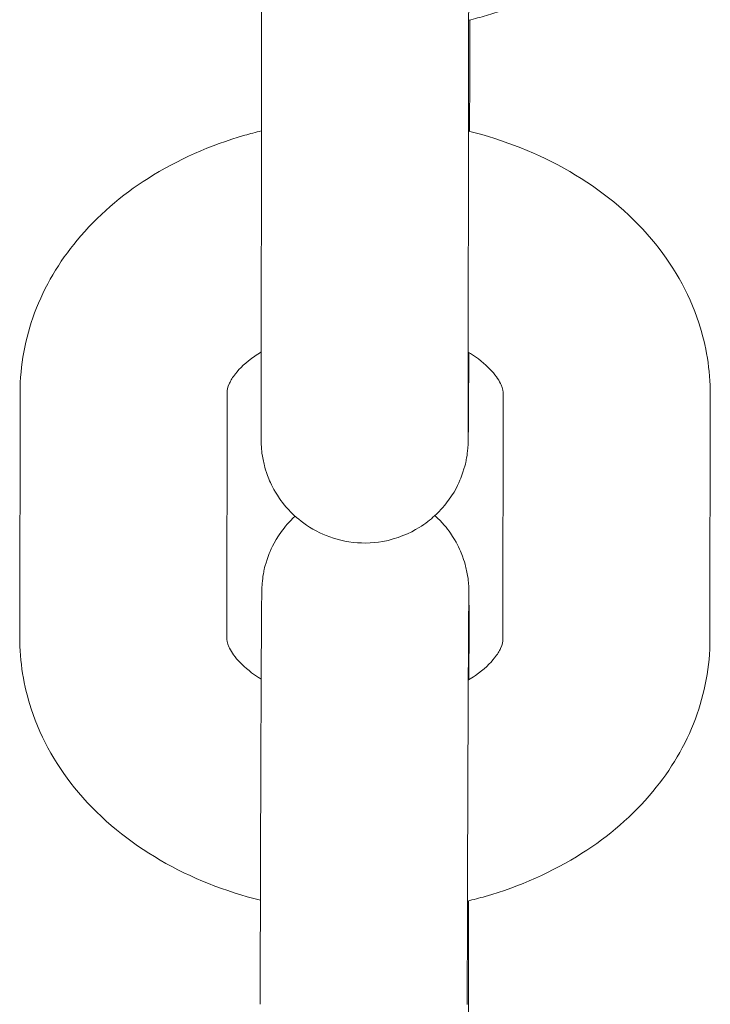
# Model space of a CAD drawing. Units: millimetres. Extents: x 0 to 259861, y 0 to 91344.
# Drawn here: x 168865 to 168885, y 78951 to 78980 of the extents above; entities that cross this region are included whole.
import ezdxf

# ---------------------------------------------------------------- set-up
doc = ezdxf.new("R2010")
doc.units = ezdxf.units.MM

# ---------------------------------------------------------------- blocks, each defined once
blk = doc.blocks.new('A$C5E544E7E')
at = {"color": 0, "linetype": 'Continuous', "lineweight": 0}
for p, q in [((147263.26, 82893.8), (147263.259, 82893.586)), ((147257.21, 82883.715), (147257.219, 82890.802)), ((147263.21, 82883.707), (147263.219, 82890.794)), ((147250.218, 82875.921), (147250.227, 82883.008)), ((147256.218, 82875.914), (147256.227, 82883)), ((147264.227, 82882.963), (147264.218, 82875.877)), ((147270.227, 82882.955), (147270.218, 82875.869)), ((147263.235, 82875.161), (147263.235, 82874.693)), ((147263.226, 82868.289), (147263.226, 82868.075))]:
    blk.add_line(p, q, dxfattribs=at)
for points, knots in [([(147263.219, 82890.794), (147263.219, 82890.924), (147263.219, 82891.06), (147263.22, 82891.343), (147263.22, 82891.491), (147263.221, 82891.794), (147263.221, 82891.95), (147263.222, 82892.268), (147263.222, 82892.43), (147263.223, 82892.761), (147263.223, 82892.929), (147263.224, 82893.275), (147263.224, 82893.451), (147263.225, 82893.809), (147263.226, 82893.99), (147263.227, 82894.353), (147263.227, 82894.535), (147263.228, 82894.901), (147263.229, 82895.086), (147263.23, 82895.458), (147263.231, 82895.645), (147263.232, 82896.02), (147263.233, 82896.208), (147263.234, 82896.579), (147263.234, 82896.762), (147263.236, 82897.127), (147263.236, 82897.308), (147263.238, 82897.669), (147263.238, 82897.848), (147263.24, 82898.203), (147263.24, 82898.377), (147263.242, 82898.718), (147263.242, 82898.885), (147263.244, 82899.21), (147263.244, 82899.37), (147263.246, 82899.682), (147263.246, 82899.835), (147263.248, 82900.133), (147263.248, 82900.277), (147263.25, 82900.553), (147263.25, 82900.685), (147263.252, 82900.938), (147263.252, 82901.059), (147263.254, 82901.292), (147263.254, 82901.403), (147263.256, 82901.612), (147263.256, 82901.711), (147263.257, 82901.893), (147263.258, 82901.978), (147263.259, 82902.091), (147263.259, 82902.126), (147263.259, 82902.16)], [5.499928, 5.499928, 5.499928, 5.499928, 5.579156, 5.579156, 5.659403, 5.659403, 5.739645, 5.739645, 5.818858, 5.818858, 5.89824, 5.89824, 5.978648, 5.978648, 6.059054, 6.059054, 6.138431, 6.138431, 6.217849, 6.217849, 6.298297, 6.298297, 6.378744, 6.378744, 6.458163, 6.458163, 6.537577, 6.537577, 6.618022, 6.618022, 6.698469, 6.698469, 6.777888, 6.777888, 6.857251, 6.857251, 6.937649, 6.937649, 7.018052, 7.018052, 7.097431, 7.097431, 7.176593, 7.176593, 7.2568, 7.2568, 7.337024, 7.337024, 7.41623, 7.41623, 7.453303, 7.453303, 7.453303, 7.453303]), ([(147269.459, 82898.248), (147269.217, 82897.791), (147268.928, 82897.363), (147268.016, 82896.263), (147267.315, 82895.665), (147265.683, 82894.628), (147264.735, 82894.214), (147263.571, 82893.879), (147263.399, 82893.833), (147263.225, 82893.791)], [0.3580989, 0.3580989, 0.3580989, 0.3580989, 0.5300326, 0.5300326, 0.8379456, 0.8379456, 1.1811396, 1.1811396, 1.240241, 1.240241, 1.240241, 1.240241]), ([(147257.219, 82890.802), (147257.219, 82890.934), (147257.22, 82891.071), (147257.22, 82891.357), (147257.22, 82891.506), (147257.221, 82891.813), (147257.221, 82891.971), (147257.222, 82892.292), (147257.222, 82892.455), (147257.223, 82892.789), (147257.223, 82892.958), (147257.224, 82893.305), (147257.225, 82893.483), (147257.225, 82893.842), (147257.226, 82894.024), (147257.227, 82894.389), (147257.227, 82894.572), (147257.229, 82894.94), (147257.229, 82895.125), (147257.23, 82895.498), (147257.231, 82895.687), (147257.232, 82896.063), (147257.233, 82896.251), (147257.234, 82896.623), (147257.235, 82896.807), (147257.236, 82897.212), (147257.237, 82897.432), (147257.238, 82897.648)], [5.499928, 5.499928, 5.499928, 5.499928, 5.57967, 5.57967, 5.660455, 5.660455, 5.741245, 5.741245, 5.821002, 5.821002, 5.900589, 5.900589, 5.981211, 5.981211, 6.061835, 6.061835, 6.141427, 6.141427, 6.220978, 6.220978, 6.301561, 6.301561, 6.382144, 6.382144, 6.461695, 6.461695, 6.558166, 6.558166, 6.558166, 6.558166]), ([(147263.259, 82893.586), (147263.259, 82893.453), (147263.259, 82893.316), (147263.259, 82893.03), (147263.258, 82892.881), (147263.258, 82892.574), (147263.258, 82892.417), (147263.257, 82892.095), (147263.257, 82891.932), (147263.255, 82891.382), (147263.254, 82890.982), (147263.253, 82890.572)], [2.3583354, 2.3583354, 2.3583354, 2.3583354, 2.4380777, 2.4380777, 2.5188623, 2.5188623, 2.5996523, 2.5996523, 2.6794089, 2.6794089, 2.8624089, 2.8624089, 2.8624089, 2.8624089]), ([(147250.227, 82883.008), (147250.228, 82883.796), (147250.376, 82884.584), (147250.937, 82886.087), (147251.362, 82886.796), (147252.463, 82888.124), (147253.164, 82888.722), (147254.795, 82889.759), (147255.744, 82890.173), (147256.896, 82890.505), (147257.057, 82890.548), (147257.219, 82890.587)], [3.142527, 3.142527, 3.142527, 3.142527, 3.399936, 3.399936, 3.671625, 3.671625, 3.979538, 3.979538, 4.322732, 4.322732, 4.377923, 4.377923, 4.377923, 4.377923]), ([(147263.219, 82890.58), (147264.255, 82890.325), (147265.25, 82889.936), (147267.051, 82888.89), (147267.861, 82888.237), (147269.122, 82886.742), (147269.6, 82885.924), (147270.112, 82884.365), (147270.228, 82883.661), (147270.227, 82882.955)], [5.043399, 5.043399, 5.043399, 5.043399, 5.39668, 5.39668, 5.743768, 5.743768, 6.05402, 6.05402, 6.284119, 6.284119, 6.284119, 6.284119]), ([(147256.227, 82883), (147256.227, 82883.076), (147256.239, 82883.156), (147256.332, 82883.357), (147256.386, 82883.448), (147256.588, 82883.706), (147256.772, 82883.887), (147257.084, 82884.104), (147257.145, 82884.144), (147257.21, 82884.184)], [3.1425268, 3.1425268, 3.1425268, 3.1425268, 3.4566861, 3.4566861, 3.648447, 3.648447, 3.9336488, 3.9336488, 3.999103, 3.999103, 3.999103, 3.999103]), ([(147263.23, 82884.169), (147263.229, 82883.94), (147263.228, 82883.724), (147263.227, 82883.393), (147263.226, 82883.271), (147263.225, 82883.037), (147263.224, 82882.925), (147263.223, 82882.714), (147263.222, 82882.615), (147263.221, 82882.431), (147263.22, 82882.346), (147263.219, 82882.187), (147263.219, 82882.114), (147263.218, 82881.981), (147263.217, 82881.921), (147263.216, 82881.816), (147263.215, 82881.77), (147263.214, 82881.691), (147263.214, 82881.659), (147263.213, 82881.609), (147263.213, 82881.593), (147263.211, 82881.559), (147263.211, 82881.547), (147263.21, 82881.518), (147263.209, 82881.504), (147263.207, 82881.471), (147263.207, 82881.459), (147263.204, 82881.421), (147263.202, 82881.393), (147263.192, 82881.298), (147263.188, 82881.245), (147263.146, 82881.016), (147263.142, 82880.916), (147262.963, 82880.442), (147262.898, 82880.244), (147262.549, 82879.762), (147262.425, 82879.609), (147262.12, 82879.33), (147261.976, 82879.214), (147261.524, 82878.933), (147261.16, 82878.772), (147260.42, 82878.641), (147260.077, 82878.636), (147259.442, 82878.734), (147259.152, 82878.832), (147258.623, 82879.086), (147258.404, 82879.246), (147257.995, 82879.604), (147257.852, 82879.79), (147257.565, 82880.204), (147257.493, 82880.376), (147257.317, 82880.802), (147257.301, 82880.921), (147257.228, 82881.257), (147257.232, 82881.305), (147257.222, 82881.405), (147257.22, 82881.432), (147257.217, 82881.478), (147257.216, 82881.494), (147257.215, 82881.529), (147257.214, 82881.543), (147257.213, 82881.581), (147257.212, 82881.597), (147257.211, 82881.682), (147257.211, 82881.731), (147257.21, 82881.864), (147257.21, 82881.924), (147257.209, 82882.063), (147257.209, 82882.142), (147257.209, 82882.318), (147257.209, 82882.416), (147257.209, 82882.627), (147257.209, 82882.74), (147257.209, 82883.113), (147257.209, 82883.399), (147257.21, 82883.715)], [3.833737, 3.833737, 3.833737, 3.833737, 3.96084, 3.96084, 4.040655, 4.040655, 4.121487, 4.121487, 4.2023, 4.2023, 4.282069, 4.282069, 4.363445, 4.363445, 4.445671, 4.445671, 4.527667, 4.527667, 4.608584, 4.608584, 4.647854, 4.647854, 4.665226, 4.665226, 4.678414, 4.678414, 4.684598, 4.684598, 4.693907, 4.693907, 4.70217, 4.70217, 4.707437, 4.707437, 4.709808, 4.709808, 4.710679, 4.710679, 4.711228, 4.711228, 4.712054, 4.712054, 4.712668, 4.712668, 4.713275, 4.713275, 4.714004, 4.714004, 4.715048, 4.715048, 4.716859, 4.716859, 4.72086, 4.72086, 4.730748, 4.730748, 4.739027, 4.739027, 4.747975, 4.747975, 4.761468, 4.761468, 4.790942, 4.790942, 4.937791, 4.937791, 5.029756, 5.029756, 5.123316, 5.123316, 5.216959, 5.216959, 5.309087, 5.309087, 5.499928, 5.499928, 5.499928, 5.499928]), ([(147263.21, 82884.181), (147263.255, 82884.154), (147263.298, 82884.127), (147263.576, 82883.943), (147263.76, 82883.781), (147264.035, 82883.477), (147264.118, 82883.339), (147264.216, 82883.114), (147264.227, 82883.036), (147264.227, 82882.963)], [5.4176553, 5.4176553, 5.4176553, 5.4176553, 5.4616675, 5.4616675, 5.7125413, 5.7125413, 5.9825776, 5.9825776, 6.2841195, 6.2841195, 6.2841195, 6.2841195]), ([(147263.211, 82881.731), (147263.211, 82881.731), (147263.211, 82881.733), (147263.211, 82881.757), (147263.21, 82881.827), (147263.21, 82881.969), (147263.209, 82882.021), (147263.209, 82882.137), (147263.209, 82882.202), (147263.209, 82882.343), (147263.209, 82882.42), (147263.209, 82882.585), (147263.209, 82882.672), (147263.209, 82883.036), (147263.209, 82883.352), (147263.21, 82883.707)], [4.8051605, 4.8051605, 4.8051605, 4.8051605, 4.8287569, 4.8287569, 4.9874931, 4.9874931, 5.0614049, 5.0614049, 5.1361483, 5.1361483, 5.2108532, 5.2108532, 5.2846825, 5.2846825, 5.499928, 5.499928, 5.499928, 5.499928]), ([(147257.186, 82865.291), (147257.186, 82865.423), (147257.186, 82865.561), (147257.186, 82865.847), (147257.187, 82865.996), (147257.187, 82866.302), (147257.187, 82866.46), (147257.188, 82866.782), (147257.188, 82866.945), (147257.189, 82867.278), (147257.19, 82867.448), (147257.19, 82867.795), (147257.191, 82867.973), (147257.192, 82868.332), (147257.192, 82868.514), (147257.193, 82868.879), (147257.194, 82869.062), (147257.195, 82869.43), (147257.195, 82869.615), (147257.197, 82869.988), (147257.197, 82870.176), (147257.198, 82870.553), (147257.199, 82870.741), (147257.2, 82871.113), (147257.201, 82871.297), (147257.202, 82871.663), (147257.203, 82871.844), (147257.204, 82872.206), (147257.205, 82872.386), (147257.206, 82872.741), (147257.207, 82872.916), (147257.208, 82873.258), (147257.209, 82873.424), (147257.21, 82873.751), (147257.211, 82873.911), (147257.212, 82874.224), (147257.213, 82874.378), (147257.214, 82874.676), (147257.215, 82874.82), (147257.216, 82875.097), (147257.217, 82875.229), (147257.218, 82875.484), (147257.219, 82875.606), (147257.22, 82875.84), (147257.221, 82875.952), (147257.222, 82876.163), (147257.223, 82876.262), (147257.224, 82876.446), (147257.225, 82876.531), (147257.226, 82876.69), (147257.226, 82876.763), (147257.227, 82876.896), (147257.228, 82876.956), (147257.229, 82877.061), (147257.229, 82877.107), (147257.231, 82877.186), (147257.231, 82877.218), (147257.232, 82877.268), (147257.232, 82877.284), (147257.233, 82877.318), (147257.234, 82877.33), (147257.235, 82877.358), (147257.236, 82877.373), (147257.238, 82877.406), (147257.238, 82877.418), (147257.241, 82877.456), (147257.243, 82877.484), (147257.253, 82877.579), (147257.256, 82877.631), (147257.299, 82877.861), (147257.303, 82877.961), (147257.482, 82878.435), (147257.547, 82878.633), (147257.894, 82879.113), (147258.015, 82879.262), (147258.196, 82879.429)], [5.499928, 5.499928, 5.499928, 5.499928, 5.57967, 5.57967, 5.660455, 5.660455, 5.741245, 5.741245, 5.821002, 5.821002, 5.900589, 5.900589, 5.981211, 5.981211, 6.061835, 6.061835, 6.141427, 6.141427, 6.220978, 6.220978, 6.301561, 6.301561, 6.382144, 6.382144, 6.461695, 6.461695, 6.541251, 6.541251, 6.621837, 6.621837, 6.70242, 6.70242, 6.78197, 6.78197, 6.861578, 6.861578, 6.942212, 6.942212, 7.022841, 7.022841, 7.102432, 7.102432, 7.182248, 7.182248, 7.26308, 7.26308, 7.343892, 7.343892, 7.423662, 7.423662, 7.505038, 7.505038, 7.587263, 7.587263, 7.66926, 7.66926, 7.750176, 7.750176, 7.789446, 7.789446, 7.806819, 7.806819, 7.820007, 7.820007, 7.826191, 7.826191, 7.835499, 7.835499, 7.843762, 7.843762, 7.84903, 7.84903, 7.851401, 7.851401, 7.852255, 7.852255, 7.852255, 7.852255]), ([(147262.249, 82879.448), (147262.465, 82879.251), (147262.599, 82879.079), (147262.88, 82878.673), (147262.952, 82878.501), (147263.127, 82878.075), (147263.144, 82877.955), (147263.217, 82877.62), (147263.213, 82877.572), (147263.223, 82877.472), (147263.225, 82877.445), (147263.228, 82877.399), (147263.229, 82877.382), (147263.23, 82877.348), (147263.231, 82877.334), (147263.232, 82877.296), (147263.233, 82877.28), (147263.234, 82877.195), (147263.234, 82877.146), (147263.235, 82877.013), (147263.235, 82876.953), (147263.236, 82876.814), (147263.236, 82876.735), (147263.236, 82876.558), (147263.236, 82876.461), (147263.236, 82876.25), (147263.236, 82876.137), (147263.236, 82875.764), (147263.236, 82875.478), (147263.235, 82875.161)], [7.8556559, 7.8556559, 7.8556559, 7.8556559, 7.8566404, 7.8566404, 7.8584519, 7.8584519, 7.8624528, 7.8624528, 7.8723402, 7.8723402, 7.8806194, 7.8806194, 7.8895674, 7.8895674, 7.9030607, 7.9030607, 7.9325342, 7.9325342, 8.0793838, 8.0793838, 8.1713489, 8.1713489, 8.2649086, 8.2649086, 8.3585512, 8.3585512, 8.45068, 8.45068, 8.6415207, 8.6415207, 8.6415207, 8.6415207]), ([(147263.185, 82865.283), (147263.186, 82865.414), (147263.186, 82865.55), (147263.186, 82865.833), (147263.187, 82865.98), (147263.187, 82866.284), (147263.187, 82866.44), (147263.188, 82866.758), (147263.188, 82866.92), (147263.189, 82867.25), (147263.19, 82867.419), (147263.19, 82867.764), (147263.191, 82867.941), (147263.192, 82868.299), (147263.192, 82868.48), (147263.193, 82868.843), (147263.194, 82869.025), (147263.195, 82869.391), (147263.195, 82869.575), (147263.196, 82869.947), (147263.197, 82870.135), (147263.198, 82870.51), (147263.199, 82870.698), (147263.2, 82871.069), (147263.201, 82871.252), (147263.202, 82871.617), (147263.203, 82871.798), (147263.204, 82872.159), (147263.205, 82872.338), (147263.206, 82872.692), (147263.207, 82872.867), (147263.208, 82873.208), (147263.209, 82873.374), (147263.21, 82873.7), (147263.211, 82873.859), (147263.212, 82874.172), (147263.213, 82874.325), (147263.214, 82874.622), (147263.215, 82874.766), (147263.216, 82875.042), (147263.217, 82875.175), (147263.218, 82875.428), (147263.219, 82875.549), (147263.22, 82875.781), (147263.221, 82875.892), (147263.222, 82876.102), (147263.223, 82876.2), (147263.224, 82876.383), (147263.224, 82876.467), (147263.225, 82876.621), (147263.226, 82876.691), (147263.227, 82876.817), (147263.227, 82876.874), (147263.228, 82876.972), (147263.229, 82877.014), (147263.23, 82877.08), (147263.23, 82877.106), (147263.23, 82877.124), (147263.23, 82877.127), (147263.23, 82877.127)], [5.499928, 5.499928, 5.499928, 5.499928, 5.579156, 5.579156, 5.659403, 5.659403, 5.739645, 5.739645, 5.818858, 5.818858, 5.89824, 5.89824, 5.978648, 5.978648, 6.059054, 6.059054, 6.138431, 6.138431, 6.217849, 6.217849, 6.298297, 6.298297, 6.378744, 6.378744, 6.458163, 6.458163, 6.537577, 6.537577, 6.618022, 6.618022, 6.698469, 6.698469, 6.777888, 6.777888, 6.857251, 6.857251, 6.937649, 6.937649, 7.018052, 7.018052, 7.097431, 7.097431, 7.176593, 7.176593, 7.2568, 7.2568, 7.337024, 7.337024, 7.41623, 7.41623, 7.494037, 7.494037, 7.573012, 7.573012, 7.652165, 7.652165, 7.730245, 7.730245, 7.76121, 7.76121, 7.76121, 7.76121]), ([(147257.192, 82868.305), (147256.168, 82868.56), (147255.185, 82868.947), (147253.394, 82869.987), (147252.584, 82870.639), (147251.323, 82872.135), (147250.845, 82872.953), (147250.333, 82874.512), (147250.217, 82875.216), (147250.218, 82875.921)], [1.905716, 1.905716, 1.905716, 1.905716, 2.255087, 2.255087, 2.602176, 2.602176, 2.912428, 2.912428, 3.142527, 3.142527, 3.142527, 3.142527]), ([(147257.215, 82874.708), (147257.177, 82874.731), (147257.141, 82874.754), (147256.869, 82874.934), (147256.685, 82875.095), (147256.41, 82875.4), (147256.327, 82875.538), (147256.229, 82875.763), (147256.218, 82875.84), (147256.218, 82875.914)], [2.2827009, 2.2827009, 2.2827009, 2.2827009, 2.3200749, 2.3200749, 2.5709487, 2.5709487, 2.840985, 2.840985, 3.1425268, 3.1425268, 3.1425268, 3.1425268]), ([(147270.218, 82875.869), (147270.217, 82875.08), (147270.069, 82874.293), (147269.508, 82872.79), (147269.083, 82872.081), (147267.982, 82870.752), (147267.281, 82870.155), (147265.65, 82869.118), (147264.701, 82868.704), (147263.537, 82868.368), (147263.365, 82868.323), (147263.192, 82868.281)], [0.000934, 0.000934, 0.000934, 0.000934, 0.258344, 0.258344, 0.530033, 0.530033, 0.837946, 0.837946, 1.18114, 1.18114, 1.240241, 1.240241, 1.240241, 1.240241]), ([(147264.218, 82875.877), (147264.218, 82875.801), (147264.206, 82875.721), (147264.113, 82875.52), (147264.059, 82875.428), (147263.857, 82875.17), (147263.673, 82874.99), (147263.355, 82874.769), (147263.287, 82874.725), (147263.214, 82874.681)], [0.0009342, 0.0009342, 0.0009342, 0.0009342, 0.3150934, 0.3150934, 0.5068544, 0.5068544, 0.7920562, 0.7920562, 0.8642175, 0.8642175, 0.8642175, 0.8642175]), ([(147263.226, 82868.075), (147263.226, 82867.943), (147263.225, 82867.806), (147263.225, 82867.52), (147263.225, 82867.371), (147263.224, 82867.064), (147263.224, 82866.906), (147263.223, 82866.585), (147263.223, 82866.421), (147263.222, 82865.872), (147263.221, 82865.472), (147263.22, 82865.061)], [2.3583354, 2.3583354, 2.3583354, 2.3583354, 2.4380777, 2.4380777, 2.5188623, 2.5188623, 2.5996523, 2.5996523, 2.6794089, 2.6794089, 2.8624089, 2.8624089, 2.8624089, 2.8624089])]:
    blk.add_open_spline(points, degree=3, knots=knots, dxfattribs=at)

msp = doc.modelspace()

# ---------------------------------------------------------------- block references
msp.add_blockref('A$C5E544E7E', (21614.846, -3914.211))

doc.saveas('drawing.dxf')
